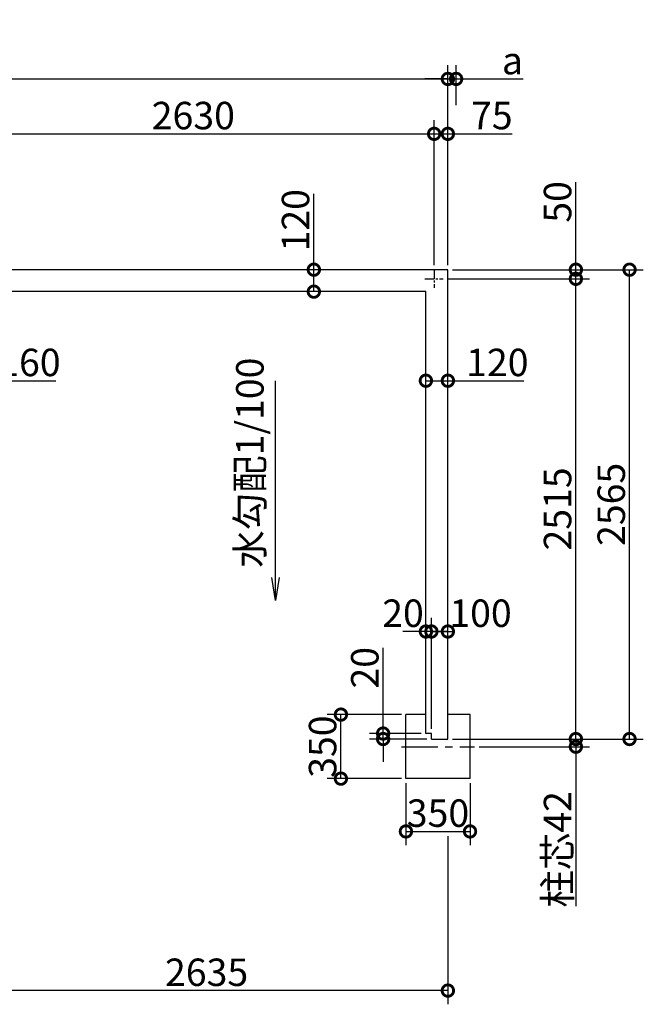
# Model space of a CAD drawing. Extents: x 175 to 20698, y 0 to 12531.
# Drawn here: x 11682 to 15087, y 7150 to 12531 of the extents above; entities that cross this region are included whole.
import ezdxf

# ---------------------------------------------------------------- set-up
doc = ezdxf.new("R2010")
doc.units = 0
doc.header["$LTSCALE"] = 20
doc.header["$PDMODE"] = 3
doc.header["$PDSIZE"] = 2
doc.linetypes.add('CENTER', pattern=[2, 1.25, -0.25, 0.25, -0.25])
doc.layers.get('0').update_dxf_attribs({"linetype": 'CONTINUOUS'})
doc.layers.get('DEFPOINTS').update_dxf_attribs({"linetype": 'CONTINUOUS'})
for name, color, linetype in [('センター', 3, 'CENTER'), ('寸法', 4, 'CONTINUOUS'), ('文字', 7, 'CONTINUOUS'), ('部品1', 7, 'CONTINUOUS')]:
    doc.layers.add(name, color=color, linetype=linetype)
doc.styles.add('STYLE1', font='isocp.shx', dxfattribs={"bigfont": 'bigfont.shx'})
doc.dimstyles.new('INABA_S50G', dxfattribs={"dimscale": 0, "dimtxt": 150, "dimasz": 125, "dimexe": 75, "dimexo": 25, "dimgap": 25, "dimtad": 3, "dimdec": 1, "dimdsep": 46, "dimtxsty": 'STYLE1', "dimblk1": 'DOTSMALL', "dimblk2": 'DOTSMALL', "dimsah": 1, "dimcen": 0, "dimclrt": 7, "dimadec": 0, "dimazin": 0, "dimtfac": 1, "dimtdec": 4, "dimtix": 1, "dimtmove": 0, "dimatfit": 3, "dimldrblk": 'DOTSMALL', "dimfxl": 1, "dimtolj": 1, "dimtzin": 0, "dimarcsym": 0})

# ---------------------------------------------------------------- blocks, each defined once
blk = doc.blocks.new('_DOTSMALL')
at = {"color": 0, "linetype": 'ByBlock', "ltscale": 50, "const_width": 0.5}
blk.add_lwpolyline([(-0.0625, 0, 1), (0.0625, 0, 1)], format="xyb", close=True, dxfattribs=at)
blk = doc.blocks.new('*D3')
at = {"layer": 'DEFPOINTS', "color": 0, "ltscale": 50}
for p in [(13287.7, 11165), (13315, 11165), (13315, 11045)]:
    blk.add_point(p, dxfattribs=at)
at = {"layer": '寸法', "color": 0, "lineweight": -2, "ltscale": 50}
for p, q in [((13287.7, 11165), (13287.7, 11580.1)), ((13290, 11165), (13212.7, 11165)), ((13287.7, 11045), (13287.7, 11165)), ((13290, 11045), (13212.7, 11045))]:
    blk.add_line(p, q, dxfattribs=at)
at = {"layer": '寸法', "color": 0, "lineweight": -2, "ltscale": 50, "xscale": 125, "yscale": 125, "zscale": 125}
for p, rotation in [((13287.7, 11165), 90), ((13287.7, 11045), 270)]:
    blk.add_blockref('_DOTSMALL', p, dxfattribs=dict(at, rotation=rotation))
at = {"layer": '寸法', "color": 7, "ltscale": 50, "insert": (13187.7, 11435.1), "char_height": 150, "attachment_point": 5, "rotation": 90, "style": 'STYLE1'}
blk.add_mtext('\\A1;120', dxfattribs=at)
blk = doc.blocks.new('*D4')
at = {"layer": 'DEFPOINTS', "color": 0, "ltscale": 50}
for p in [(14019.5, 12207.5), (6119.5, 11165), (14019.5, 11165)]:
    blk.add_point(p, dxfattribs=at)
at = {"layer": '寸法', "color": 0, "lineweight": -2, "ltscale": 50}
for p, q in [((6119.5, 11190), (6119.5, 12282.5)), ((14019.5, 11190), (14019.5, 12282.5)), ((6119.5, 12207.5), (14019.5, 12207.5))]:
    blk.add_line(p, q, dxfattribs=at)
at = {"layer": '寸法', "color": 0, "lineweight": -2, "ltscale": 50, "xscale": 125, "yscale": 125, "zscale": 125, "rotation": 180}
blk.add_blockref('_DOTSMALL', (6119.5, 12207.5), dxfattribs=at)
at = {"layer": '寸法', "color": 0, "lineweight": -2, "ltscale": 50, "xscale": 125, "yscale": 125, "zscale": 125}
blk.add_blockref('_DOTSMALL', (14019.5, 12207.5), dxfattribs=at)
at = {"layer": '寸法', "color": 7, "ltscale": 50, "insert": (10069.5, 12307.5), "char_height": 150, "attachment_point": 5, "style": 'STYLE1'}
blk.add_mtext('\\A1;N ×2630+10', dxfattribs=at)
blk = doc.blocks.new('*D11')
at = {"layer": 'DEFPOINTS', "color": 0, "ltscale": 50}
for p in [(14019.5, 8600), (14165.5, 8558), (14718.5, 8558)]:
    blk.add_point(p, dxfattribs=at)
at = {"layer": '寸法', "color": 0, "lineweight": -2, "ltscale": 50}
for p, q in [((14718.5, 8600), (14718.5, 8725)), ((14044.5, 8600), (14793.5, 8600)), ((14190.5, 8558), (14793.5, 8558)), ((14718.5, 8600), (14718.5, 8558)), ((14718.5, 8558), (14718.5, 7686.5))]:
    blk.add_line(p, q, dxfattribs=at)
at = {"layer": '寸法', "color": 0, "lineweight": -2, "ltscale": 50, "xscale": 125, "yscale": 125, "zscale": 125}
for p, rotation in [((14718.5, 8600), 270), ((14718.5, 8558), 90)]:
    blk.add_blockref('_DOTSMALL', p, dxfattribs=dict(at, rotation=rotation))
at = {"layer": '寸法', "color": 7, "ltscale": 50, "insert": (14618.5, 7997.2), "char_height": 150, "attachment_point": 5, "rotation": 90, "style": 'STYLE1'}
blk.add_mtext('\\A1;柱芯42', dxfattribs=at)
blk = doc.blocks.new('*D12')
at = {"layer": 'DEFPOINTS', "color": 0, "ltscale": 50}
for p in [(13435.5, 8733.5), (13790.5, 8733.5), (13790.5, 8383.5)]:
    blk.add_point(p, dxfattribs=at)
at = {"layer": '寸法', "color": 0, "lineweight": -2, "ltscale": 50}
for p, q in [((13765.5, 8733.5), (13360.5, 8733.5)), ((13435.5, 8383.5), (13435.5, 8733.5)), ((13765.5, 8383.5), (13360.5, 8383.5))]:
    blk.add_line(p, q, dxfattribs=at)
at = {"layer": '寸法', "color": 0, "lineweight": -2, "ltscale": 50, "xscale": 125, "yscale": 125, "zscale": 125}
for p, rotation in [((13435.5, 8733.5), 90), ((13435.5, 8383.5), 270)]:
    blk.add_blockref('_DOTSMALL', p, dxfattribs=dict(at, rotation=rotation))
at = {"layer": '寸法', "color": 7, "ltscale": 50, "insert": (13335.5, 8558.5), "char_height": 150, "attachment_point": 5, "rotation": 90, "style": 'STYLE1'}
blk.add_mtext('\\A1;350', dxfattribs=at)
blk = doc.blocks.new('*D13')
at = {"layer": 'DEFPOINTS', "color": 0, "ltscale": 50}
for p in [(13790.5, 8383.5), (14140.5, 8383.5), (14140.5, 8095)]:
    blk.add_point(p, dxfattribs=at)
at = {"layer": '寸法', "color": 0, "lineweight": -2, "ltscale": 50}
for p, q in [((13790.5, 8358.5), (13790.5, 8020)), ((14140.5, 8358.5), (14140.5, 8020)), ((13790.5, 8095), (14140.5, 8095))]:
    blk.add_line(p, q, dxfattribs=at)
at = {"layer": '寸法', "color": 0, "lineweight": -2, "ltscale": 50, "xscale": 125, "yscale": 125, "zscale": 125, "rotation": 180}
blk.add_blockref('_DOTSMALL', (13790.5, 8095), dxfattribs=at)
at = {"layer": '寸法', "color": 0, "lineweight": -2, "ltscale": 50, "xscale": 125, "yscale": 125, "zscale": 125}
blk.add_blockref('_DOTSMALL', (14140.5, 8095), dxfattribs=at)
at = {"layer": '寸法', "color": 7, "ltscale": 50, "insert": (13965.5, 8195), "char_height": 150, "attachment_point": 5, "style": 'STYLE1'}
blk.add_mtext('\\A1;350', dxfattribs=at)
blk = doc.blocks.new('*D14')
at = {"layer": 'DEFPOINTS', "color": 0, "ltscale": 50}
for p in [(14064.5, 12207.5), (14064.5, 12039.8), (14019.5, 11165)]:
    blk.add_point(p, dxfattribs=at)
at = {"layer": '寸法', "color": 0, "lineweight": -2, "ltscale": 50}
for p, q in [((14019.5, 11190), (14019.5, 12282.5)), ((14064.5, 12064.8), (14064.5, 12282.5)), ((14019.5, 12207.5), (13894.5, 12207.5)), ((14019.5, 12207.5), (14064.5, 12207.5)), ((14064.5, 12207.5), (14429.9, 12207.5))]:
    blk.add_line(p, q, dxfattribs=at)
at = {"layer": '寸法', "color": 0, "lineweight": -2, "ltscale": 50, "xscale": 125, "yscale": 125, "zscale": 125}
blk.add_blockref('_DOTSMALL', (14019.5, 12207.5), dxfattribs=at)
at = {"layer": '寸法', "color": 0, "lineweight": -2, "ltscale": 50, "xscale": 125, "yscale": 125, "zscale": 125, "rotation": 180}
blk.add_blockref('_DOTSMALL', (14064.5, 12207.5), dxfattribs=at)
at = {"layer": '寸法', "color": 7, "ltscale": 50, "insert": (14372.2, 12307.5), "char_height": 150, "attachment_point": 5, "style": 'STYLE1'}
blk.add_mtext('\\A1;a', dxfattribs=at)
blk = doc.blocks.new('*D15')
at = {"layer": 'DEFPOINTS', "color": 0, "ltscale": 50}
for p in [(14019.5, 11165), (15011.6, 11165), (14019.5, 8600)]:
    blk.add_point(p, dxfattribs=at)
at = {"layer": '寸法', "color": 0, "lineweight": -2, "ltscale": 50}
for p, q in [((14044.5, 11165), (15086.6, 11165)), ((15011.6, 8600), (15011.6, 11165)), ((14044.5, 8600), (15086.6, 8600))]:
    blk.add_line(p, q, dxfattribs=at)
at = {"layer": '寸法', "color": 0, "lineweight": -2, "ltscale": 50, "xscale": 125, "yscale": 125, "zscale": 125}
for p, rotation in [((15011.6, 11165), 90), ((15011.6, 8600), 270)]:
    blk.add_blockref('_DOTSMALL', p, dxfattribs=dict(at, rotation=rotation))
at = {"layer": '寸法', "color": 7, "ltscale": 50, "insert": (14911.6, 9882.5), "char_height": 150, "attachment_point": 5, "rotation": 90, "style": 'STYLE1'}
blk.add_mtext('\\A1;2565', dxfattribs=at)
blk = doc.blocks.new('*D16')
at = {"layer": 'DEFPOINTS', "color": 0, "ltscale": 50}
for p in [(13994.5, 11115), (14718.5, 11115), (14019.5, 8600)]:
    blk.add_point(p, dxfattribs=at)
at = {"layer": '寸法', "color": 0, "lineweight": -2, "ltscale": 50}
for p, q in [((14019.5, 11115), (14793.5, 11115)), ((14718.5, 8600), (14718.5, 11115)), ((14044.5, 8600), (14793.5, 8600))]:
    blk.add_line(p, q, dxfattribs=at)
at = {"layer": '寸法', "color": 0, "lineweight": -2, "ltscale": 50, "xscale": 125, "yscale": 125, "zscale": 125}
for p, rotation in [((14718.5, 11115), 90), ((14718.5, 8600), 270)]:
    blk.add_blockref('_DOTSMALL', p, dxfattribs=dict(at, rotation=rotation))
at = {"layer": '寸法', "color": 7, "ltscale": 50, "insert": (14618.5, 9857.5), "char_height": 150, "attachment_point": 5, "rotation": 90, "style": 'STYLE1'}
blk.add_mtext('\\A1;2515', dxfattribs=at)
blk = doc.blocks.new('*D17')
at = {"layer": 'DEFPOINTS', "color": 0, "ltscale": 50}
for p in [(14019.5, 11165), (13994.5, 11115), (14718.5, 11115)]:
    blk.add_point(p, dxfattribs=at)
at = {"layer": '寸法', "color": 0, "lineweight": -2, "ltscale": 50}
for p, q in [((14718.5, 11165), (14718.5, 11642.9)), ((14044.5, 11165), (14793.5, 11165)), ((14718.5, 11115), (14718.5, 11165)), ((14019.5, 11115), (14793.5, 11115))]:
    blk.add_line(p, q, dxfattribs=at)
at = {"layer": '寸法', "color": 0, "lineweight": -2, "ltscale": 50, "xscale": 125, "yscale": 125, "zscale": 125}
for p, rotation in [((14718.5, 11165), 90), ((14718.5, 11115), 270)]:
    blk.add_blockref('_DOTSMALL', p, dxfattribs=dict(at, rotation=rotation))
at = {"layer": '寸法', "color": 7, "ltscale": 50, "insert": (14618.5, 11535.4), "char_height": 150, "attachment_point": 5, "rotation": 90, "style": 'STYLE1'}
blk.add_mtext('\\A1;50', dxfattribs=at)
blk = doc.blocks.new('*D18')
at = {"layer": 'DEFPOINTS', "color": 0, "ltscale": 50}
for p in [(14019.5, 10558.1), (13899.5, 10530.8), (14019.5, 10530.8)]:
    blk.add_point(p, dxfattribs=at)
at = {"layer": '寸法', "color": 0, "lineweight": -2, "ltscale": 50}
for p, q in [((13899.5, 10555.8), (13899.5, 10633.1)), ((14019.5, 10555.8), (14019.5, 10633.1)), ((13899.5, 10558.1), (14019.5, 10558.1)), ((14019.5, 10558.1), (14434.6, 10558.1))]:
    blk.add_line(p, q, dxfattribs=at)
at = {"layer": '寸法', "color": 0, "lineweight": -2, "ltscale": 50, "xscale": 125, "yscale": 125, "zscale": 125, "rotation": 180}
blk.add_blockref('_DOTSMALL', (13899.5, 10558.1), dxfattribs=at)
at = {"layer": '寸法', "color": 0, "lineweight": -2, "ltscale": 50, "xscale": 125, "yscale": 125, "zscale": 125}
blk.add_blockref('_DOTSMALL', (14019.5, 10558.1), dxfattribs=at)
at = {"layer": '寸法', "color": 7, "ltscale": 50, "insert": (14289.6, 10658.1), "char_height": 150, "attachment_point": 5, "style": 'STYLE1'}
blk.add_mtext('\\A1;120', dxfattribs=at)
blk = doc.blocks.new('*D19')
at = {"layer": 'DEFPOINTS', "color": 0, "ltscale": 50}
for p in [(13944.5, 11907.3), (13944.5, 11165), (14019.5, 11165)]:
    blk.add_point(p, dxfattribs=at)
at = {"layer": '寸法', "color": 0, "lineweight": -2, "ltscale": 50}
for p, q in [((13944.5, 11190), (13944.5, 11982.3)), ((14019.5, 11190), (14019.5, 11982.3)), ((13944.5, 11907.3), (14019.5, 11907.3)), ((14019.5, 11907.3), (14370.1, 11907.3))]:
    blk.add_line(p, q, dxfattribs=at)
at = {"layer": '寸法', "color": 0, "lineweight": -2, "ltscale": 50, "xscale": 125, "yscale": 125, "zscale": 125, "rotation": 180}
blk.add_blockref('_DOTSMALL', (13944.5, 11907.3), dxfattribs=at)
at = {"layer": '寸法', "color": 0, "lineweight": -2, "ltscale": 50, "xscale": 125, "yscale": 125, "zscale": 125}
blk.add_blockref('_DOTSMALL', (14019.5, 11907.3), dxfattribs=at)
at = {"layer": '寸法', "color": 7, "ltscale": 50, "insert": (14259.5, 12007.3), "char_height": 150, "attachment_point": 5, "style": 'STYLE1'}
blk.add_mtext('\\A1;75', dxfattribs=at)
blk = doc.blocks.new('*D40')
at = {"layer": 'DEFPOINTS', "color": 0, "ltscale": 50}
for p in [(13666, 8630), (13899.5, 8630), (13929.5, 8600)]:
    blk.add_point(p, dxfattribs=at)
at = {"layer": '寸法', "color": 0, "lineweight": -2, "ltscale": 50}
for p, q in [((13666, 8630), (13666, 9098.9)), ((13874.5, 8630), (13591, 8630)), ((13666, 8600), (13666, 8630)), ((13904.5, 8600), (13591, 8600)), ((13666, 8600), (13666, 8475))]:
    blk.add_line(p, q, dxfattribs=at)
at = {"layer": '寸法', "color": 0, "lineweight": -2, "ltscale": 50, "xscale": 125, "yscale": 125, "zscale": 125}
for p, rotation in [((13666, 8630), 270), ((13666, 8600), 90)]:
    blk.add_blockref('_DOTSMALL', p, dxfattribs=dict(at, rotation=rotation))
at = {"layer": '寸法', "color": 7, "ltscale": 50, "insert": (13566, 8989.5), "char_height": 150, "attachment_point": 5, "rotation": 90, "style": 'STYLE1'}
blk.add_mtext('\\A1;20', dxfattribs=at)
blk = doc.blocks.new('*D41')
at = {"layer": 'DEFPOINTS', "color": 0, "ltscale": 50}
for p in [(13929.5, 9187.6), (13929.5, 8630), (14019.5, 8600)]:
    blk.add_point(p, dxfattribs=at)
at = {"layer": '寸法', "color": 0, "lineweight": -2, "ltscale": 50}
for p, q in [((13929.5, 8655), (13929.5, 9262.6)), ((14019.5, 8625), (14019.5, 9262.6)), ((14019.5, 9187.6), (13929.5, 9187.6))]:
    blk.add_line(p, q, dxfattribs=at)
at = {"layer": '寸法', "color": 0, "lineweight": -2, "ltscale": 50, "xscale": 125, "yscale": 125, "zscale": 125, "rotation": 180}
blk.add_blockref('_DOTSMALL', (13929.5, 9187.6), dxfattribs=at)
at = {"layer": '寸法', "color": 0, "lineweight": -2, "ltscale": 50, "xscale": 125, "yscale": 125, "zscale": 125}
blk.add_blockref('_DOTSMALL', (14019.5, 9187.6), dxfattribs=at)
at = {"layer": '寸法', "color": 7, "ltscale": 50, "insert": (14197.8, 9287.6), "char_height": 150, "attachment_point": 5, "style": 'STYLE1'}
blk.add_mtext('\\A1;100', dxfattribs=at)
blk = doc.blocks.new('*D42')
at = {"layer": 'DEFPOINTS', "color": 0, "ltscale": 50}
for p in [(13899.5, 9187.6), (13899.5, 8733.5), (13929.5, 8630)]:
    blk.add_point(p, dxfattribs=at)
at = {"layer": '寸法', "color": 0, "lineweight": -2, "ltscale": 50}
for p, q in [((13899.5, 8758.5), (13899.5, 9262.6)), ((13929.5, 8655), (13929.5, 9262.6)), ((13899.5, 9187.6), (13774.5, 9187.6)), ((13929.5, 9187.6), (13899.5, 9187.6)), ((13929.5, 9187.6), (14054.5, 9187.6))]:
    blk.add_line(p, q, dxfattribs=at)
at = {"layer": '寸法', "color": 0, "lineweight": -2, "ltscale": 50, "xscale": 125, "yscale": 125, "zscale": 125}
blk.add_blockref('_DOTSMALL', (13899.5, 9187.6), dxfattribs=at)
at = {"layer": '寸法', "color": 0, "lineweight": -2, "ltscale": 50, "xscale": 125, "yscale": 125, "zscale": 125, "rotation": 180}
blk.add_blockref('_DOTSMALL', (13929.5, 9187.6), dxfattribs=at)
at = {"layer": '寸法', "color": 7, "ltscale": 50, "insert": (13774.5, 9287.6), "char_height": 150, "attachment_point": 5, "style": 'STYLE1'}
blk.add_mtext('\\A1;20', dxfattribs=at)
blk = doc.blocks.new('*D44')
at = {"layer": 'DEFPOINTS', "color": 0, "ltscale": 50}
for p in [(13944.5, 11907.3), (11314.5, 11156.9), (13944.5, 11165)]:
    blk.add_point(p, dxfattribs=at)
at = {"layer": '寸法', "color": 0, "lineweight": -2, "ltscale": 50}
for p, q in [((11314.5, 11181.9), (11314.5, 11982.3)), ((13944.5, 11190), (13944.5, 11982.3)), ((11314.5, 11907.3), (13944.5, 11907.3))]:
    blk.add_line(p, q, dxfattribs=at)
at = {"layer": '寸法', "color": 0, "lineweight": -2, "ltscale": 50, "xscale": 125, "yscale": 125, "zscale": 125, "rotation": 180}
blk.add_blockref('_DOTSMALL', (11314.5, 11907.3), dxfattribs=at)
at = {"layer": '寸法', "color": 0, "lineweight": -2, "ltscale": 50, "xscale": 125, "yscale": 125, "zscale": 125}
blk.add_blockref('_DOTSMALL', (13944.5, 11907.3), dxfattribs=at)
at = {"layer": '寸法', "color": 7, "ltscale": 50, "insert": (12629.5, 12007.3), "char_height": 150, "attachment_point": 5, "style": 'STYLE1'}
blk.add_mtext('\\A1;2630', dxfattribs=at)
blk = doc.blocks.new('*D43')
at = {"layer": 'DEFPOINTS', "color": 0, "ltscale": 50}
for p in [(11384.5, 8329.4), (14019.5, 8095), (11384.5, 7225.3)]:
    blk.add_point(p, dxfattribs=at)
at = {"layer": '寸法', "color": 0, "lineweight": -2, "ltscale": 50}
for p, q in [((11384.5, 8304.4), (11384.5, 7150.3)), ((14019.5, 8070), (14019.5, 7150.3)), ((14019.5, 7225.3), (11384.5, 7225.3))]:
    blk.add_line(p, q, dxfattribs=at)
at = {"layer": '寸法', "color": 0, "lineweight": -2, "ltscale": 50, "xscale": 125, "yscale": 125, "zscale": 125, "rotation": 180}
blk.add_blockref('_DOTSMALL', (11384.5, 7225.3), dxfattribs=at)
at = {"layer": '寸法', "color": 0, "lineweight": -2, "ltscale": 50, "xscale": 125, "yscale": 125, "zscale": 125}
blk.add_blockref('_DOTSMALL', (14019.5, 7225.3), dxfattribs=at)
at = {"layer": '寸法', "color": 7, "ltscale": 50, "insert": (12702, 7325.3), "char_height": 150, "attachment_point": 5, "style": 'STYLE1'}
blk.add_mtext('\\A1;2635', dxfattribs=at)
blk = doc.blocks.new('*D45')
at = {"layer": 'DEFPOINTS', "color": 0, "ltscale": 50}
for p in [(11464.5, 10558.1), (11304.5, 10530.8), (11464.5, 10530.8)]:
    blk.add_point(p, dxfattribs=at)
at = {"layer": '寸法', "color": 0, "lineweight": -2, "ltscale": 50}
for p, q in [((11304.5, 10555.8), (11304.5, 10633.1)), ((11464.5, 10555.8), (11464.5, 10633.1)), ((11304.5, 10558.1), (11464.5, 10558.1)), ((11464.5, 10558.1), (11879.6, 10558.1))]:
    blk.add_line(p, q, dxfattribs=at)
at = {"layer": '寸法', "color": 0, "lineweight": -2, "ltscale": 50, "xscale": 125, "yscale": 125, "zscale": 125, "rotation": 180}
blk.add_blockref('_DOTSMALL', (11304.5, 10558.1), dxfattribs=at)
at = {"layer": '寸法', "color": 0, "lineweight": -2, "ltscale": 50, "xscale": 125, "yscale": 125, "zscale": 125}
blk.add_blockref('_DOTSMALL', (11464.5, 10558.1), dxfattribs=at)
at = {"layer": '寸法', "color": 7, "ltscale": 50, "insert": (11734.6, 10658.1), "char_height": 150, "attachment_point": 5, "style": 'STYLE1'}
blk.add_mtext('\\A1;160', dxfattribs=at)

msp = doc.modelspace()

# ---------------------------------------------------------------- linework, layer by layer
at = {"layer": 'センター', "ltscale": 2}
for p, q in [((13944.5, 11165), (13944.5, 11065)), ((13894.5, 11115), (13994.5, 11115))]:
    msp.add_line(p, q, dxfattribs=at)
at = {"layer": 'センター', "ltscale": 8}
msp.add_line((13765.5, 8558), (14165.5, 8558), dxfattribs=at)
at = {"layer": '部品1', "ltscale": 50}
for p, q in [((14019.5, 11165), (6119.5, 11165)), ((14019.5, 8600), (14019.5, 11165)), ((13899.5, 11045), (11464.5, 11045)), ((13899.5, 8630), (13899.5, 11045)), ((13929.5, 8630), (13899.5, 8630)), ((13929.5, 8600), (13929.5, 8630)), ((13929.5, 8600), (14019.5, 8600))]:
    msp.add_line(p, q, dxfattribs=at)
at = {"layer": '部品1', "ltscale": 10}
for p, q in [((13790.5, 8383.5), (13790.5, 8733.5)), ((13899.5, 8733.5), (13790.5, 8733.5)), ((14140.5, 8733.5), (14019.5, 8733.5)), ((14140.5, 8383.5), (14140.5, 8733.5)), ((14140.5, 8383.5), (13790.5, 8383.5))]:
    msp.add_line(p, q, dxfattribs=at)

# ---------------------------------------------------------------- texts
at = {"layer": '文字', "ltscale": 50, "style": 'STYLE1'}
msp.add_text('水勾配1/100', height=150, rotation=90, dxfattribs=at).set_placement((13013.31, 9536.04))

# ---------------------------------------------------------------- dimensions: what is measured, and where the dimension line sits
at = {"layer": '寸法', "ltscale": 50}
for base, p1, p2, text, override, picture, middle in [((14019.5, 12207.5), (6119.5, 11165), (14019.5, 11165), 'N ×2630+10', {"dimscale": 1}, '*D4', (10069.5, 12207.5)), ((14064.5, 12207.5), (14019.5, 11165), (14064.5, 12039.78), 'a', {"dimscale": 1}, '*D14', (14372.22, 12207.5)), ((13899.5, 9187.58), (13929.5, 8630), (13899.5, 8733.5), '20', {"dimscale": 1, "dimtmove": 1}, '*D42', (13774.5, 9187.58)), ((13929.5, 9187.58), (14019.5, 8600), (13929.5, 8630), '100', {"dimscale": 1, "dimtmove": 1}, '*D41', (14197.81, 9187.58))]:
    dim = msp.add_linear_dim(base=base, p1=p1, p2=p2, text=text, dimstyle='INABA_S50G', override=override, dxfattribs=at)
    dim.commit()
    dim.dimension.update_dxf_attribs({"geometry": picture, "text_midpoint": middle, "dimtype": 160})
for base, p1, p2, picture, middle in [((13944.5, 11907.33), (11314.5, 11156.88), (13944.5, 11165), '*D44', (12629.5, 12007.35)), ((11384.5, 7225.3), (14019.5, 8094.95), (11384.5, 8329.43), '*D43', (12702, 7325.32))]:
    dim = msp.add_linear_dim(base=base, p1=p1, p2=p2, dimstyle='INABA_S50G', override={"dimscale": 1}, dxfattribs=at)
    dim.commit()
    dim.dimension.update_dxf_attribs({"geometry": picture, "text_midpoint": middle})
for base, p1, p2, picture, middle in [((13944.5, 11907.33), (14019.5, 11165), (13944.5, 11165), '*D19', (14259.5, 11907.33)), ((11464.5, 10558.1), (11304.5, 10530.76), (11464.5, 10530.76), '*D45', (11734.56, 10558.1)), ((14019.5, 10558.1), (13899.5, 10530.76), (14019.5, 10530.76), '*D18', (14289.56, 10558.1))]:
    dim = msp.add_linear_dim(base=base, p1=p1, p2=p2, dimstyle='INABA_S50G', override={"dimscale": 1}, dxfattribs=at)
    dim.commit()
    dim.dimension.update_dxf_attribs({"geometry": picture, "text_midpoint": middle, "dimtype": 160})
for base, p1, p2, picture, middle in [((14718.53, 11115), (14019.5, 11165), (13994.5, 11115), '*D17', (14718.53, 11535.37)), ((13287.66, 11165), (13315, 11045), (13315, 11165), '*D3', (13287.66, 11435.06))]:
    dim = msp.add_linear_dim(base=base, p1=p1, p2=p2, angle=90, dimstyle='INABA_S50G', override={"dimscale": 1}, dxfattribs=at)
    dim.commit()
    dim.dimension.update_dxf_attribs({"geometry": picture, "text_midpoint": middle, "dimtype": 160})
for base, p1, p2, angle, picture, middle in [((15011.64, 11165), (14019.5, 8600), (14019.5, 11165), 90, '*D15', (14911.62, 9882.5)), ((14718.53, 11115), (14019.5, 8600), (13994.5, 11115), 90, '*D16', (14618.52, 9857.5)), ((13435.54, 8733.5), (13790.5, 8383.5), (13790.5, 8733.5), 90, '*D12', (13335.54, 8558.5)), ((14140.5, 8094.95), (13790.5, 8383.5), (14140.5, 8383.5), 180, '*D13', (13965.5, 8194.95))]:
    dim = msp.add_linear_dim(base=base, p1=p1, p2=p2, angle=angle, dimstyle='INABA_S50G', override={"dimscale": 1}, dxfattribs=at)
    dim.commit()
    dim.dimension.update_dxf_attribs({"geometry": picture, "text_midpoint": middle})
for base, p1, p2, text, picture, middle in [((13666.01, 8630), (13929.5, 8600), (13899.5, 8630), '20', '*D40', (13666.01, 8989.46)), ((14718.53, 8558), (14019.5, 8600), (14165.5, 8558), '柱芯<>', '*D11', (14718.53, 7997.25))]:
    dim = msp.add_linear_dim(base=base, p1=p1, p2=p2, angle=90, text=text, dimstyle='INABA_S50G', override={"dimscale": 1}, dxfattribs=at)
    dim.commit()
    dim.dimension.update_dxf_attribs({"geometry": picture, "text_midpoint": middle, "dimtype": 160})

# ---------------------------------------------------------------- leaders
msp.add_leader([(13078.22, 9357.09), (13078.22, 10557.09)], dimstyle='INABA_S50G', override={"dimscale": 1, "dimldrblk": 'Open'}, dxfattribs=at)

doc.saveas('drawing.dxf')
